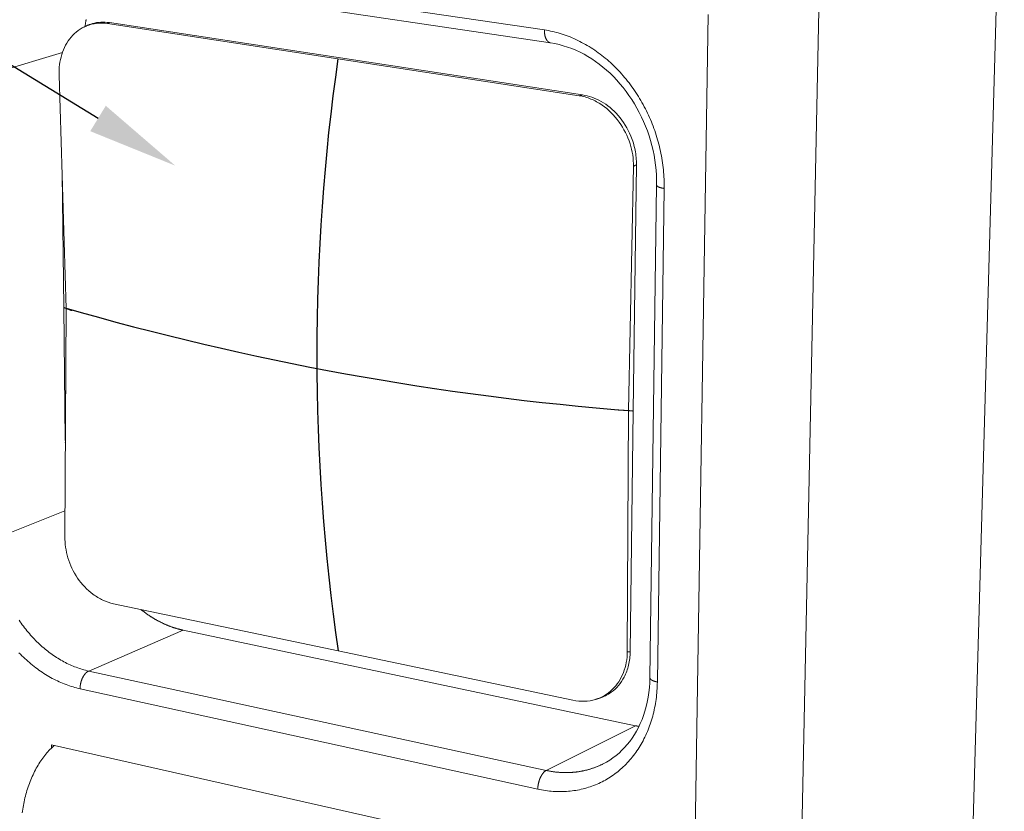
# Model space of a CAD drawing. Units: millimetres. Extents: x 701 to 1153, y 700 to 999.
# Drawn here: x 943 to 968, y 930 to 950 of the extents above; entities that cross this region are included whole.
import ezdxf
from ezdxf import colors
from ezdxf.entities.mleader import LeaderData, LeaderLine
from ezdxf.math import Vec2, Vec3

# ---------------------------------------------------------------- set-up
doc = ezdxf.new("R2010")
doc.units = ezdxf.units.MM
doc.styles.get("Standard").update_dxf_attribs({"font": 'Arial.ttf'})

msp = doc.modelspace()

# ---------------------------------------------------------------- linework, layer by layer
at = {"color": 0, "linetype": 'Continuous', "lineweight": 0, "extrusion": (0.007752, 0.960754, 0.277295)}
for p, q in [((967.071, 920.808), (968.121, 957.884)), ((956.439, 949.981), (944.426, 951.749)), ((944.602, 951.433), (956.598, 949.653)), ((960.597, 950.374), (960.168, 923.166)), ((962.85, 923.364), (963.409, 950.484)), ((951.196, 949.248), (945.344, 950.143)), ((945.392, 950.167), (951.264, 949.27)), ((944.198, 949.413), (942.254, 948.826)), ((951.196, 949.248), (957.321, 948.311)), ((957.41, 948.331), (951.264, 949.27)), ((944.113, 948.833), (944.29, 942.91)), ((944.188, 946.336), (944.23, 942.936)), ((958.701, 946.516), (958.577, 940.313)), ((958.778, 946.558), (958.698, 940.306)), ((959.291, 946.04), (959.121, 933.527)), ((959.309, 933.418), (959.484, 945.955)), ((944.272, 939.559), (944.23, 942.936)), ((944.26, 937.109), (944.29, 942.91)), ((958.546, 934.187), (958.577, 940.313)), ((958.62, 934.187), (958.698, 940.306)), ((944.263, 937.768), (942.44, 937.043)), ((951.201, 934.211), (945.497, 935.409)), ((947.264, 934.736), (944.866, 933.698)), ((947.264, 934.736), (958.752, 932.309)), ((951.201, 934.211), (957.165, 932.958)), ((956.487, 931.173), (944.866, 933.698)), ((944.647, 933.247), (956.273, 930.698)), ((958.752, 932.309), (956.487, 931.173)), ((943.919, 931.823), (957.079, 928.856)), ((943.92, 931.742), (943.919, 931.823))]:
    msp.add_line(p, q, dxfattribs=at)
at = {"color": 0, "linetype": 'Continuous', "lineweight": 0}
for points in [[(944.742, 950.054), (944.743, 950.054), (944.743, 950.054), (944.744, 950.054), (944.744, 950.055), (944.745, 950.055), (944.746, 950.055), (944.746, 950.056), (944.747, 950.056), (944.747, 950.056), (944.748, 950.056), (944.749, 950.057), (944.749, 950.057), (944.75, 950.057), (944.75, 950.058), (944.751, 950.058), (944.752, 950.058), (944.752, 950.059), (944.753, 950.059), (944.753, 950.059), (944.754, 950.059), (944.755, 950.06), (944.755, 950.06), (944.756, 950.06), (944.756, 950.061), (944.757, 950.061), (944.757, 950.061), (944.758, 950.061), (944.759, 950.062), (944.759, 950.062), (944.76, 950.062), (944.76, 950.063), (944.761, 950.063), (944.762, 950.063), (944.762, 950.063), (944.763, 950.064), (944.763, 950.064), (944.764, 950.064), (944.765, 950.065), (944.765, 950.065), (944.766, 950.065), (944.766, 950.066), (944.767, 950.066), (944.768, 950.066), (944.768, 950.066), (944.769, 950.067), (944.769, 950.067), (944.77, 950.067), (944.771, 950.068), (944.771, 950.068), (944.772, 950.068), (944.772, 950.068), (944.773, 950.069), (944.774, 950.069), (944.774, 950.069), (944.775, 950.07), (944.775, 950.07), (944.776, 950.07), (944.776, 950.07), (944.777, 950.071), (944.778, 950.071), (944.778, 950.071), (944.779, 950.072), (944.779, 950.072), (944.78, 950.072), (944.781, 950.073), (944.781, 950.073), (944.782, 950.073), (944.782, 950.073), (944.783, 950.074), (944.784, 950.074), (944.784, 950.074), (944.785, 950.075), (944.785, 950.075), (944.786, 950.075), (944.787, 950.075), (944.787, 950.076), (944.788, 950.076), (944.788, 950.076), (944.789, 950.077), (944.79, 950.077), (944.79, 950.077), (944.791, 950.077), (944.791, 950.078), (944.792, 950.078), (944.793, 950.078), (944.793, 950.079), (944.794, 950.079), (944.794, 950.079), (944.795, 950.079), (944.796, 950.08), (944.796, 950.08), (944.797, 950.08), (944.797, 950.081), (944.798, 950.081), (944.798, 950.081)], [(944.802, 950.248), (944.799, 950.233), (944.796, 950.218), (944.793, 950.203), (944.791, 950.188), (944.788, 950.173), (944.786, 950.159), (944.783, 950.144), (944.781, 950.129), (944.779, 950.114), (944.777, 950.099), (944.775, 950.084), (944.773, 950.069)], [(959.484, 945.955), (959.484, 946.014), (959.484, 946.073), (959.483, 946.132), (959.48, 946.191), (959.477, 946.25), (959.474, 946.309), (959.469, 946.368), (959.463, 946.428), (959.457, 946.487), (959.45, 946.546), (959.442, 946.606), (959.433, 946.665), (959.423, 946.724), (959.412, 946.783), (959.401, 946.842), (959.389, 946.901), (959.376, 946.96), (959.362, 947.019), (959.347, 947.077), (959.331, 947.136), (959.315, 947.194), (959.298, 947.252), (959.28, 947.31), (959.261, 947.367), (959.242, 947.425), (959.221, 947.482), (959.2, 947.538), (959.178, 947.595), (959.156, 947.651), (959.132, 947.707), (959.108, 947.762), (959.083, 947.817), (959.057, 947.872), (959.031, 947.926), (959.004, 947.98), (958.976, 948.033), (958.948, 948.086), (958.918, 948.139), (958.888, 948.191), (958.858, 948.243), (958.826, 948.294), (958.794, 948.344), (958.762, 948.394), (958.729, 948.444), (958.695, 948.493), (958.66, 948.541), (958.625, 948.589), (958.589, 948.636), (958.553, 948.683), (958.516, 948.729), (958.478, 948.774), (958.44, 948.819), (958.402, 948.863), (958.362, 948.906), (958.323, 948.949), (958.282, 948.991), (958.242, 949.032), (958.2, 949.073), (958.159, 949.112), (958.116, 949.151), (958.074, 949.19), (958.031, 949.227), (957.987, 949.264), (957.943, 949.3), (957.899, 949.335), (957.854, 949.369), (957.809, 949.403), (957.763, 949.436), (957.717, 949.468), (957.671, 949.499), (957.624, 949.529), (957.577, 949.558), (957.53, 949.587), (957.482, 949.614), (957.434, 949.641), (957.386, 949.667), (957.338, 949.692), (957.289, 949.716), (957.24, 949.739), (957.191, 949.761), (957.142, 949.782), (957.093, 949.803), (957.043, 949.822), (956.993, 949.84), (956.943, 949.858), (956.893, 949.875), (956.843, 949.89), (956.793, 949.905), (956.743, 949.919), (956.692, 949.931), (956.642, 949.943), (956.591, 949.954), (956.541, 949.964), (956.49, 949.973), (956.439, 949.981)], [(956.439, 949.981), (956.439, 949.975), (956.439, 949.97), (956.439, 949.965), (956.44, 949.959), (956.44, 949.954), (956.44, 949.948), (956.44, 949.943), (956.44, 949.938), (956.441, 949.932), (956.441, 949.927), (956.441, 949.922), (956.442, 949.917), (956.442, 949.912), (956.443, 949.906), (956.443, 949.901), (956.444, 949.896), (956.445, 949.891), (956.445, 949.886), (956.446, 949.881), (956.447, 949.876), (956.448, 949.871), (956.448, 949.866), (956.449, 949.861), (956.45, 949.856), (956.451, 949.852), (956.452, 949.847), (956.453, 949.842), (956.454, 949.837), (956.455, 949.833), (956.456, 949.828), (956.458, 949.824), (956.459, 949.819), (956.46, 949.815), (956.461, 949.81), (956.463, 949.806), (956.464, 949.801), (956.466, 949.797), (956.467, 949.793), (956.468, 949.789), (956.47, 949.785), (956.472, 949.78), (956.473, 949.776), (956.475, 949.772), (956.476, 949.769), (956.478, 949.765), (956.48, 949.761), (956.482, 949.757), (956.483, 949.753), (956.485, 949.75), (956.487, 949.746), (956.489, 949.743), (956.491, 949.739), (956.493, 949.736), (956.495, 949.732), (956.497, 949.729), (956.499, 949.726), (956.501, 949.723), (956.503, 949.72), (956.505, 949.716), (956.507, 949.714), (956.51, 949.711), (956.512, 949.708), (956.514, 949.705), (956.516, 949.702), (956.519, 949.7), (956.521, 949.697), (956.523, 949.695), (956.526, 949.692), (956.528, 949.69), (956.531, 949.687), (956.533, 949.685), (956.535, 949.683), (956.538, 949.681), (956.54, 949.679), (956.543, 949.677), (956.546, 949.675), (956.548, 949.673), (956.551, 949.672), (956.553, 949.67), (956.556, 949.668), (956.559, 949.667), (956.561, 949.665), (956.564, 949.664), (956.567, 949.663), (956.57, 949.661), (956.572, 949.66), (956.575, 949.659), (956.578, 949.658), (956.581, 949.657), (956.583, 949.656), (956.586, 949.656), (956.589, 949.655), (956.592, 949.654), (956.595, 949.654), (956.598, 949.653)], [(959.291, 946.04), (959.291, 946.039), (959.291, 946.038), (959.292, 946.037), (959.292, 946.036), (959.292, 946.035), (959.292, 946.034), (959.292, 946.033), (959.293, 946.032), (959.293, 946.031), (959.294, 946.03), (959.294, 946.029), (959.295, 946.028), (959.295, 946.027), (959.296, 946.026), (959.296, 946.025), (959.297, 946.024), (959.298, 946.023), (959.299, 946.022), (959.3, 946.021), (959.3, 946.02), (959.301, 946.018), (959.302, 946.017), (959.303, 946.016), (959.304, 946.015), (959.306, 946.014), (959.307, 946.013), (959.308, 946.012), (959.309, 946.011), (959.311, 946.01), (959.312, 946.009), (959.313, 946.008), (959.315, 946.007), (959.316, 946.006), (959.318, 946.005), (959.319, 946.004), (959.321, 946.003), (959.322, 946.002), (959.324, 946.001), (959.326, 946), (959.328, 945.999), (959.33, 945.998), (959.331, 945.997), (959.333, 945.996), (959.335, 945.996), (959.337, 945.995), (959.339, 945.994), (959.341, 945.993), (959.343, 945.992), (959.346, 945.991), (959.348, 945.99), (959.35, 945.989), (959.352, 945.988), (959.355, 945.987), (959.357, 945.986), (959.359, 945.985), (959.362, 945.984), (959.364, 945.983), (959.367, 945.983), (959.369, 945.982), (959.372, 945.981), (959.375, 945.98), (959.377, 945.979), (959.38, 945.978), (959.383, 945.977), (959.386, 945.977), (959.388, 945.976), (959.391, 945.975), (959.394, 945.974), (959.397, 945.973), (959.4, 945.972), (959.403, 945.972), (959.406, 945.971), (959.409, 945.97), (959.412, 945.969), (959.415, 945.969), (959.418, 945.968), (959.422, 945.967), (959.425, 945.966), (959.428, 945.966), (959.431, 945.965), (959.435, 945.964), (959.438, 945.963), (959.441, 945.963), (959.445, 945.962), (959.448, 945.961), (959.452, 945.961), (959.455, 945.96), (959.459, 945.959), (959.462, 945.959), (959.466, 945.958), (959.469, 945.957), (959.473, 945.957), (959.477, 945.956), (959.48, 945.955), (959.484, 945.955)], [(944.29, 942.91), (944.29, 942.911), (944.289, 942.911), (944.288, 942.911), (944.288, 942.912), (944.287, 942.912), (944.286, 942.912), (944.286, 942.912), (944.285, 942.913), (944.285, 942.913), (944.284, 942.913), (944.283, 942.913), (944.283, 942.914), (944.282, 942.914), (944.281, 942.914), (944.281, 942.914), (944.28, 942.915), (944.279, 942.915), (944.279, 942.915), (944.278, 942.915), (944.278, 942.916), (944.277, 942.916), (944.276, 942.916), (944.276, 942.917), (944.275, 942.917), (944.274, 942.917), (944.274, 942.917), (944.273, 942.918), (944.272, 942.918), (944.272, 942.918), (944.271, 942.918), (944.271, 942.919), (944.27, 942.919), (944.269, 942.919), (944.269, 942.919), (944.268, 942.92), (944.267, 942.92), (944.267, 942.92), (944.266, 942.921), (944.266, 942.921), (944.265, 942.921), (944.264, 942.921), (944.264, 942.922), (944.263, 942.922), (944.262, 942.922), (944.262, 942.922), (944.261, 942.923), (944.26, 942.923), (944.26, 942.923), (944.259, 942.923), (944.259, 942.924), (944.258, 942.924), (944.257, 942.924), (944.257, 942.924), (944.256, 942.925), (944.255, 942.925), (944.255, 942.925), (944.254, 942.926), (944.254, 942.926), (944.253, 942.926), (944.252, 942.926), (944.252, 942.927), (944.251, 942.927), (944.25, 942.927), (944.25, 942.927), (944.249, 942.928), (944.248, 942.928), (944.248, 942.928), (944.247, 942.928), (944.247, 942.929), (944.246, 942.929), (944.245, 942.929), (944.245, 942.929), (944.244, 942.93), (944.243, 942.93), (944.243, 942.93), (944.242, 942.931), (944.242, 942.931), (944.241, 942.931), (944.24, 942.931), (944.24, 942.932), (944.239, 942.932), (944.238, 942.932), (944.238, 942.932), (944.237, 942.933), (944.236, 942.933), (944.236, 942.933), (944.235, 942.933), (944.235, 942.934), (944.234, 942.934), (944.233, 942.934), (944.233, 942.935), (944.232, 942.935), (944.231, 942.935), (944.231, 942.935), (944.23, 942.936)], [(944.441, 942.849), (944.439, 942.849), (944.437, 942.85), (944.436, 942.851), (944.434, 942.851), (944.433, 942.852), (944.431, 942.853), (944.429, 942.853), (944.428, 942.854), (944.426, 942.855), (944.425, 942.855), (944.423, 942.856), (944.421, 942.857), (944.42, 942.857), (944.418, 942.858), (944.417, 942.859), (944.415, 942.859), (944.413, 942.86), (944.412, 942.86), (944.41, 942.861), (944.409, 942.862), (944.407, 942.862), (944.405, 942.863), (944.404, 942.864), (944.402, 942.864), (944.401, 942.865), (944.399, 942.866), (944.398, 942.866), (944.396, 942.867), (944.394, 942.868), (944.393, 942.868), (944.391, 942.869), (944.39, 942.87), (944.388, 942.87), (944.386, 942.871), (944.385, 942.872), (944.383, 942.872), (944.382, 942.873), (944.38, 942.873), (944.378, 942.874), (944.377, 942.875), (944.375, 942.875), (944.374, 942.876), (944.372, 942.877), (944.371, 942.877), (944.369, 942.878), (944.367, 942.879), (944.366, 942.879), (944.364, 942.88), (944.363, 942.881), (944.361, 942.881), (944.359, 942.882), (944.358, 942.883), (944.356, 942.883), (944.355, 942.884), (944.353, 942.884), (944.352, 942.885), (944.35, 942.886), (944.348, 942.886), (944.347, 942.887), (944.345, 942.888), (944.344, 942.888), (944.342, 942.889), (944.341, 942.89), (944.339, 942.89), (944.337, 942.891), (944.336, 942.892), (944.334, 942.892), (944.333, 942.893), (944.331, 942.894), (944.33, 942.894), (944.328, 942.895), (944.326, 942.896), (944.325, 942.896), (944.323, 942.897), (944.322, 942.897), (944.32, 942.898), (944.318, 942.899), (944.317, 942.899), (944.315, 942.9), (944.314, 942.901), (944.312, 942.901), (944.311, 942.902), (944.309, 942.903), (944.307, 942.903), (944.306, 942.904), (944.304, 942.905), (944.303, 942.905), (944.301, 942.906), (944.3, 942.907), (944.298, 942.907), (944.297, 942.908), (944.295, 942.909), (944.293, 942.909), (944.292, 942.91), (944.29, 942.91)], [(958.279, 940.331), (958.282, 940.331), (958.285, 940.33), (958.289, 940.33), (958.292, 940.33), (958.295, 940.33), (958.298, 940.33), (958.301, 940.329), (958.304, 940.329), (958.307, 940.329), (958.31, 940.329), (958.314, 940.329), (958.317, 940.329), (958.32, 940.328), (958.323, 940.328), (958.326, 940.328), (958.329, 940.328), (958.332, 940.328), (958.336, 940.327), (958.339, 940.327), (958.342, 940.327), (958.345, 940.327), (958.348, 940.327), (958.351, 940.326), (958.354, 940.326), (958.357, 940.326), (958.361, 940.326), (958.364, 940.326), (958.367, 940.325), (958.37, 940.325), (958.373, 940.325), (958.376, 940.325), (958.379, 940.325), (958.383, 940.324), (958.386, 940.324), (958.389, 940.324), (958.392, 940.324), (958.395, 940.324), (958.398, 940.324), (958.401, 940.323), (958.404, 940.323), (958.408, 940.323), (958.411, 940.323), (958.414, 940.323), (958.417, 940.322), (958.42, 940.322), (958.423, 940.322), (958.426, 940.322), (958.43, 940.322), (958.433, 940.321), (958.436, 940.321), (958.439, 940.321), (958.442, 940.321), (958.445, 940.321), (958.448, 940.321), (958.451, 940.32), (958.455, 940.32), (958.458, 940.32), (958.461, 940.32), (958.464, 940.32), (958.467, 940.319), (958.47, 940.319), (958.473, 940.319), (958.477, 940.319), (958.48, 940.319), (958.483, 940.318), (958.486, 940.318), (958.489, 940.318), (958.492, 940.318), (958.495, 940.318), (958.499, 940.317), (958.502, 940.317), (958.505, 940.317), (958.508, 940.317), (958.511, 940.317), (958.514, 940.317), (958.517, 940.316), (958.52, 940.316), (958.524, 940.316), (958.527, 940.316), (958.53, 940.316), (958.533, 940.315), (958.536, 940.315), (958.539, 940.315), (958.542, 940.315), (958.546, 940.315), (958.549, 940.315), (958.552, 940.314), (958.555, 940.314), (958.558, 940.314), (958.561, 940.314), (958.564, 940.314), (958.568, 940.313), (958.571, 940.313), (958.574, 940.313), (958.577, 940.313)], [(958.577, 940.313), (958.578, 940.313), (958.58, 940.313), (958.581, 940.313), (958.582, 940.313), (958.583, 940.312), (958.585, 940.312), (958.586, 940.312), (958.587, 940.312), (958.588, 940.312), (958.59, 940.312), (958.591, 940.312), (958.592, 940.312), (958.594, 940.312), (958.595, 940.312), (958.596, 940.312), (958.597, 940.312), (958.599, 940.312), (958.6, 940.312), (958.601, 940.311), (958.602, 940.311), (958.604, 940.311), (958.605, 940.311), (958.606, 940.311), (958.608, 940.311), (958.609, 940.311), (958.61, 940.311), (958.611, 940.311), (958.613, 940.311), (958.614, 940.311), (958.615, 940.311), (958.616, 940.311), (958.618, 940.31), (958.619, 940.31), (958.62, 940.31), (958.622, 940.31), (958.623, 940.31), (958.624, 940.31), (958.625, 940.31), (958.627, 940.31), (958.628, 940.31), (958.629, 940.31), (958.63, 940.31), (958.632, 940.31), (958.633, 940.31), (958.634, 940.31), (958.636, 940.309), (958.637, 940.309), (958.638, 940.309), (958.639, 940.309), (958.641, 940.309), (958.642, 940.309), (958.643, 940.309), (958.644, 940.309), (958.646, 940.309), (958.647, 940.309), (958.648, 940.309), (958.65, 940.309), (958.651, 940.309), (958.652, 940.308), (958.653, 940.308), (958.655, 940.308), (958.656, 940.308), (958.657, 940.308), (958.658, 940.308), (958.66, 940.308), (958.661, 940.308), (958.662, 940.308), (958.664, 940.308), (958.665, 940.308), (958.666, 940.308), (958.667, 940.308), (958.669, 940.308), (958.67, 940.307), (958.671, 940.307), (958.672, 940.307), (958.674, 940.307), (958.675, 940.307), (958.676, 940.307), (958.678, 940.307), (958.679, 940.307), (958.68, 940.307), (958.681, 940.307), (958.683, 940.307), (958.684, 940.307), (958.685, 940.307), (958.686, 940.306), (958.688, 940.306), (958.689, 940.306), (958.69, 940.306), (958.692, 940.306), (958.693, 940.306), (958.694, 940.306), (958.695, 940.306), (958.697, 940.306), (958.698, 940.306)], [(946.188, 935.264), (946.199, 935.256), (946.209, 935.247), (946.22, 935.239), (946.23, 935.231), (946.241, 935.223), (946.251, 935.215), (946.262, 935.206), (946.273, 935.198), (946.283, 935.191), (946.294, 935.183), (946.305, 935.175), (946.315, 935.167), (946.326, 935.159), (946.337, 935.152), (946.348, 935.144), (946.359, 935.137), (946.37, 935.129), (946.38, 935.122), (946.391, 935.114), (946.402, 935.107), (946.413, 935.1), (946.424, 935.092), (946.435, 935.085), (946.446, 935.078), (946.457, 935.071), (946.468, 935.064), (946.479, 935.057), (946.491, 935.051), (946.502, 935.044), (946.513, 935.037), (946.524, 935.03), (946.535, 935.024), (946.546, 935.017), (946.557, 935.011), (946.569, 935.004), (946.58, 934.998), (946.591, 934.992), (946.602, 934.985), (946.614, 934.979), (946.625, 934.973), (946.636, 934.967), (946.648, 934.961), (946.659, 934.955), (946.67, 934.949), (946.682, 934.944), (946.693, 934.938), (946.705, 934.932), (946.716, 934.927), (946.728, 934.921), (946.739, 934.916), (946.75, 934.91), (946.762, 934.905), (946.773, 934.899), (946.785, 934.894), (946.796, 934.889), (946.808, 934.884), (946.819, 934.879), (946.831, 934.874), (946.843, 934.869), (946.854, 934.864), (946.866, 934.859), (946.877, 934.855), (946.889, 934.85), (946.901, 934.845), (946.912, 934.841), (946.924, 934.836), (946.935, 934.832), (946.947, 934.828), (946.959, 934.823), (946.97, 934.819), (946.982, 934.815), (946.994, 934.811), (947.005, 934.807), (947.017, 934.803), (947.029, 934.799), (947.041, 934.795), (947.052, 934.792), (947.064, 934.788), (947.076, 934.785), (947.087, 934.781), (947.099, 934.778), (947.111, 934.774), (947.123, 934.771), (947.134, 934.768), (947.146, 934.764), (947.158, 934.761), (947.17, 934.758), (947.181, 934.755), (947.193, 934.752), (947.205, 934.749), (947.217, 934.747), (947.228, 934.744), (947.24, 934.741), (947.252, 934.739), (947.264, 934.736)], [(944.866, 933.698), (944.826, 933.707), (944.786, 933.717), (944.746, 933.727), (944.707, 933.739), (944.667, 933.751), (944.628, 933.764), (944.588, 933.777), (944.549, 933.792), (944.509, 933.807), (944.47, 933.823), (944.431, 933.839), (944.392, 933.856), (944.353, 933.874), (944.314, 933.893), (944.276, 933.913), (944.237, 933.933), (944.199, 933.954), (944.161, 933.975), (944.123, 933.998), (944.085, 934.021), (944.048, 934.044), (944.011, 934.069), (943.974, 934.093), (943.937, 934.119), (943.9, 934.145), (943.864, 934.172), (943.828, 934.2), (943.792, 934.228), (943.757, 934.257), (943.722, 934.286), (943.687, 934.316), (943.653, 934.347), (943.618, 934.378), (943.585, 934.41), (943.551, 934.443), (943.518, 934.476), (943.485, 934.509), (943.453, 934.543), (943.421, 934.578), (943.389, 934.613), (943.358, 934.649), (943.327, 934.685), (943.297, 934.721), (943.267, 934.759), (943.237, 934.796), (943.208, 934.834), (943.179, 934.873), (943.151, 934.912), (943.123, 934.951), (943.096, 934.991)], [(943.094, 934.162), (943.131, 934.124), (943.168, 934.087), (943.206, 934.05), (943.244, 934.015), (943.283, 933.979), (943.321, 933.945), (943.36, 933.911), (943.4, 933.878), (943.44, 933.845), (943.48, 933.813), (943.52, 933.782), (943.561, 933.752), (943.602, 933.722), (943.644, 933.693), (943.685, 933.665), (943.727, 933.638), (943.769, 933.611), (943.812, 933.585), (943.854, 933.56), (943.897, 933.536), (943.94, 933.512), (943.983, 933.489), (944.027, 933.467), (944.07, 933.446), (944.114, 933.426), (944.158, 933.406), (944.202, 933.388), (944.246, 933.37), (944.29, 933.353), (944.335, 933.336), (944.379, 933.321), (944.424, 933.307), (944.468, 933.293), (944.513, 933.28), (944.558, 933.268), (944.602, 933.257), (944.647, 933.247)], [(944.866, 933.698), (944.862, 933.696), (944.858, 933.695), (944.855, 933.693), (944.851, 933.691), (944.847, 933.689), (944.844, 933.687), (944.84, 933.685), (944.836, 933.682), (944.833, 933.68), (944.829, 933.677), (944.825, 933.675), (944.822, 933.672), (944.818, 933.669), (944.815, 933.667), (944.811, 933.664), (944.808, 933.661), (944.804, 933.657), (944.8, 933.654), (944.797, 933.651), (944.794, 933.648), (944.79, 933.644), (944.787, 933.641), (944.783, 933.637), (944.78, 933.633), (944.777, 933.63), (944.773, 933.626), (944.77, 933.622), (944.767, 933.618), (944.763, 933.614), (944.76, 933.609), (944.757, 933.605), (944.754, 933.601), (944.751, 933.597), (944.748, 933.592), (944.744, 933.588), (944.741, 933.583), (944.738, 933.578), (944.735, 933.574), (944.733, 933.569), (944.73, 933.564), (944.727, 933.559), (944.724, 933.554), (944.721, 933.549), (944.719, 933.544), (944.716, 933.539), (944.713, 933.534), (944.711, 933.529), (944.708, 933.523), (944.706, 933.518), (944.703, 933.513), (944.701, 933.507), (944.698, 933.502), (944.696, 933.496), (944.694, 933.491), (944.691, 933.485), (944.689, 933.479), (944.687, 933.474), (944.685, 933.468), (944.683, 933.462), (944.681, 933.457), (944.679, 933.451), (944.677, 933.445), (944.675, 933.439), (944.674, 933.433), (944.672, 933.427), (944.67, 933.421), (944.669, 933.415), (944.667, 933.409), (944.666, 933.403), (944.664, 933.397), (944.663, 933.391), (944.661, 933.385), (944.66, 933.379), (944.659, 933.373), (944.658, 933.367), (944.657, 933.361), (944.656, 933.355), (944.655, 933.349), (944.654, 933.343), (944.653, 933.337), (944.652, 933.331), (944.651, 933.325), (944.651, 933.319), (944.65, 933.312), (944.649, 933.306), (944.649, 933.3), (944.648, 933.294), (944.648, 933.288), (944.648, 933.282), (944.647, 933.276), (944.647, 933.27), (944.647, 933.264), (944.647, 933.258), (944.647, 933.253), (944.647, 933.247)], [(956.273, 930.698), (956.322, 930.687), (956.37, 930.678), (956.419, 930.67), (956.468, 930.662), (956.517, 930.655), (956.566, 930.65), (956.615, 930.645), (956.663, 930.641), (956.712, 930.638), (956.76, 930.636), (956.809, 930.635), (956.857, 930.635), (956.905, 930.636), (956.953, 930.637), (957.001, 930.64), (957.049, 930.644), (957.096, 930.648), (957.144, 930.654), (957.191, 930.66), (957.238, 930.667), (957.284, 930.675), (957.331, 930.684), (957.377, 930.694), (957.423, 930.705), (957.468, 930.717), (957.514, 930.73), (957.559, 930.744), (957.603, 930.758), (957.648, 930.774), (957.691, 930.79), (957.735, 930.808), (957.778, 930.826), (957.821, 930.845), (957.864, 930.865), (957.906, 930.886), (957.947, 930.907), (957.988, 930.93), (958.029, 930.953), (958.069, 930.978), (958.109, 931.003), (958.148, 931.029), (958.187, 931.055), (958.226, 931.083), (958.263, 931.112), (958.301, 931.141), (958.337, 931.171), (958.374, 931.202), (958.409, 931.234), (958.444, 931.266), (958.479, 931.299), (958.513, 931.333), (958.546, 931.368), (958.579, 931.403), (958.611, 931.44), (958.642, 931.477), (958.673, 931.514), (958.704, 931.553), (958.733, 931.592), (958.762, 931.632), (958.79, 931.672), (958.818, 931.713), (958.845, 931.755), (958.871, 931.797), (958.897, 931.841), (958.921, 931.884), (958.945, 931.928), (958.969, 931.973), (958.991, 932.019), (959.013, 932.065), (959.035, 932.112), (959.055, 932.159), (959.075, 932.206), (959.094, 932.255), (959.112, 932.303), (959.129, 932.352), (959.146, 932.402), (959.162, 932.452), (959.177, 932.503), (959.191, 932.554), (959.204, 932.605), (959.217, 932.657), (959.229, 932.71), (959.24, 932.762), (959.25, 932.815), (959.26, 932.869), (959.268, 932.922), (959.276, 932.976), (959.283, 933.031), (959.289, 933.085), (959.295, 933.14), (959.299, 933.195), (959.303, 933.251), (959.306, 933.307), (959.308, 933.362), (959.309, 933.418)], [(959.121, 933.527), (959.121, 933.526), (959.121, 933.524), (959.121, 933.523), (959.121, 933.522), (959.121, 933.52), (959.121, 933.519), (959.122, 933.518), (959.122, 933.516), (959.122, 933.515), (959.123, 933.514), (959.123, 933.512), (959.124, 933.511), (959.124, 933.51), (959.125, 933.508), (959.126, 933.507), (959.126, 933.506), (959.127, 933.504), (959.128, 933.503), (959.129, 933.502), (959.13, 933.5), (959.13, 933.499), (959.131, 933.498), (959.132, 933.497), (959.133, 933.495), (959.135, 933.494), (959.136, 933.493), (959.137, 933.491), (959.138, 933.49), (959.139, 933.489), (959.141, 933.487), (959.142, 933.486), (959.143, 933.485), (959.145, 933.484), (959.146, 933.482), (959.148, 933.481), (959.149, 933.48), (959.151, 933.479), (959.153, 933.477), (959.154, 933.476), (959.156, 933.475), (959.158, 933.474), (959.16, 933.472), (959.162, 933.471), (959.163, 933.47), (959.165, 933.469), (959.167, 933.467), (959.169, 933.466), (959.172, 933.465), (959.174, 933.464), (959.176, 933.463), (959.178, 933.462), (959.18, 933.46), (959.182, 933.459), (959.185, 933.458), (959.187, 933.457), (959.189, 933.456), (959.192, 933.455), (959.194, 933.454), (959.197, 933.452), (959.199, 933.451), (959.202, 933.45), (959.205, 933.449), (959.207, 933.448), (959.21, 933.447), (959.213, 933.446), (959.215, 933.445), (959.218, 933.444), (959.221, 933.443), (959.224, 933.442), (959.227, 933.441), (959.23, 933.44), (959.233, 933.439), (959.236, 933.438), (959.239, 933.437), (959.242, 933.436), (959.245, 933.435), (959.248, 933.434), (959.251, 933.433), (959.254, 933.432), (959.257, 933.431), (959.261, 933.43), (959.264, 933.429), (959.267, 933.428), (959.27, 933.427), (959.274, 933.427), (959.277, 933.426), (959.281, 933.425), (959.284, 933.424), (959.287, 933.423), (959.291, 933.422), (959.295, 933.422), (959.298, 933.421), (959.302, 933.42), (959.305, 933.419), (959.309, 933.418)], [(957.831, 933.006), (957.83, 933.005), (957.829, 933.005), (957.828, 933.005), (957.827, 933.004), (957.826, 933.004), (957.826, 933.004), (957.825, 933.004), (957.824, 933.003), (957.823, 933.003), (957.822, 933.003), (957.821, 933.002), (957.82, 933.002), (957.819, 933.002), (957.818, 933.001), (957.817, 933.001), (957.816, 933.001), (957.815, 933.001), (957.814, 933), (957.813, 933), (957.812, 933), (957.811, 932.999), (957.81, 932.999), (957.809, 932.999), (957.808, 932.998), (957.807, 932.998), (957.806, 932.998), (957.805, 932.998), (957.804, 932.997), (957.803, 932.997), (957.802, 932.997), (957.801, 932.996), (957.8, 932.996), (957.799, 932.996), (957.798, 932.995), (957.797, 932.995), (957.796, 932.995), (957.796, 932.995), (957.795, 932.994), (957.794, 932.994), (957.793, 932.994), (957.792, 932.993), (957.791, 932.993), (957.79, 932.993), (957.789, 932.993), (957.788, 932.992), (957.787, 932.992), (957.786, 932.992), (957.785, 932.991), (957.784, 932.991), (957.783, 932.991), (957.782, 932.99), (957.781, 932.99), (957.78, 932.99), (957.779, 932.99), (957.778, 932.989), (957.777, 932.989), (957.776, 932.989), (957.775, 932.988), (957.774, 932.988), (957.773, 932.988), (957.772, 932.987), (957.771, 932.987), (957.77, 932.987), (957.769, 932.987), (957.768, 932.986), (957.767, 932.986), (957.766, 932.986), (957.765, 932.985), (957.765, 932.985), (957.764, 932.985), (957.763, 932.984), (957.762, 932.984), (957.761, 932.984), (957.76, 932.984), (957.759, 932.983), (957.758, 932.983), (957.757, 932.983), (957.756, 932.982), (957.755, 932.982), (957.754, 932.982), (957.753, 932.981), (957.752, 932.981), (957.751, 932.981), (957.75, 932.981), (957.749, 932.98), (957.748, 932.98), (957.747, 932.98), (957.746, 932.979), (957.745, 932.979), (957.744, 932.979), (957.743, 932.978), (957.742, 932.978), (957.741, 932.978), (957.74, 932.978), (957.739, 932.977)], [(958.752, 932.309), (958.753, 932.308), (958.754, 932.308), (958.755, 932.308), (958.756, 932.308), (958.757, 932.308), (958.758, 932.307), (958.759, 932.307), (958.76, 932.307), (958.761, 932.307), (958.762, 932.307), (958.762, 932.307), (958.763, 932.306), (958.764, 932.306), (958.765, 932.306), (958.766, 932.306), (958.767, 932.306), (958.768, 932.305), (958.769, 932.305), (958.77, 932.305), (958.771, 932.305), (958.772, 932.305), (958.773, 932.304), (958.774, 932.304), (958.775, 932.304), (958.776, 932.304), (958.777, 932.304), (958.777, 932.303), (958.778, 932.303), (958.779, 932.303), (958.78, 932.303), (958.781, 932.303), (958.782, 932.303), (958.783, 932.302), (958.784, 932.302), (958.785, 932.302), (958.786, 932.302), (958.787, 932.302), (958.788, 932.301), (958.789, 932.301), (958.79, 932.301), (958.791, 932.301), (958.792, 932.301), (958.793, 932.3), (958.793, 932.3), (958.794, 932.3), (958.795, 932.3), (958.796, 932.3), (958.797, 932.3), (958.798, 932.299), (958.799, 932.299), (958.8, 932.299), (958.801, 932.299), (958.802, 932.299), (958.803, 932.298), (958.804, 932.298), (958.805, 932.298), (958.806, 932.298), (958.807, 932.298), (958.808, 932.298), (958.809, 932.297), (958.809, 932.297), (958.81, 932.297), (958.811, 932.297), (958.812, 932.297), (958.813, 932.297), (958.814, 932.296), (958.815, 932.296), (958.816, 932.296), (958.817, 932.296), (958.818, 932.296), (958.819, 932.296), (958.82, 932.295), (958.821, 932.295), (958.822, 932.295), (958.823, 932.295), (958.824, 932.295), (958.825, 932.294), (958.825, 932.294), (958.826, 932.294), (958.827, 932.294), (958.828, 932.294), (958.829, 932.294), (958.83, 932.293), (958.831, 932.293), (958.832, 932.293), (958.833, 932.293), (958.834, 932.293), (958.835, 932.293), (958.836, 932.292), (958.837, 932.292), (958.838, 932.292), (958.839, 932.292), (958.84, 932.292), (958.841, 932.292), (958.841, 932.292)], [(943.992, 931.806), (943.964, 931.783), (943.937, 931.758), (943.909, 931.732), (943.882, 931.705), (943.855, 931.676), (943.828, 931.647), (943.801, 931.617), (943.775, 931.586), (943.749, 931.554), (943.724, 931.521), (943.698, 931.488), (943.674, 931.453), (943.649, 931.417), (943.625, 931.381), (943.602, 931.344), (943.579, 931.306), (943.556, 931.267), (943.534, 931.228), (943.513, 931.188), (943.491, 931.147), (943.471, 931.105), (943.451, 931.063), (943.432, 931.021), (943.413, 930.977), (943.394, 930.934), (943.377, 930.889), (943.36, 930.845), (943.343, 930.8), (943.327, 930.754), (943.312, 930.708), (943.298, 930.662), (943.284, 930.615), (943.271, 930.568), (943.258, 930.521), (943.247, 930.474), (943.236, 930.427), (943.225, 930.379), (943.216, 930.331), (943.207, 930.284), (943.199, 930.236), (943.191, 930.188), (943.185, 930.14), (943.179, 930.092)], [(957.93, 931.339), (957.916, 931.332), (957.903, 931.326), (957.889, 931.319), (957.875, 931.312), (957.861, 931.306), (957.847, 931.3), (957.834, 931.293), (957.82, 931.287), (957.806, 931.281), (957.791, 931.275), (957.777, 931.27), (957.763, 931.264), (957.749, 931.258), (957.735, 931.253), (957.72, 931.248), (957.706, 931.242), (957.692, 931.237), (957.677, 931.232), (957.663, 931.227), (957.648, 931.222), (957.634, 931.218), (957.619, 931.213), (957.605, 931.208), (957.59, 931.204), (957.575, 931.2), (957.56, 931.196), (957.546, 931.192), (957.531, 931.188), (957.516, 931.184), (957.501, 931.18), (957.486, 931.176), (957.471, 931.173), (957.456, 931.169), (957.441, 931.166), (957.426, 931.163), (957.411, 931.16), (957.396, 931.157), (957.381, 931.154), (957.366, 931.151), (957.351, 931.148), (957.335, 931.146), (957.32, 931.144), (957.305, 931.141), (957.29, 931.139), (957.274, 931.137), (957.259, 931.135), (957.243, 931.133), (957.228, 931.131), (957.213, 931.13), (957.197, 931.128), (957.182, 931.127), (957.166, 931.125), (957.151, 931.124), (957.135, 931.123), (957.12, 931.122), (957.104, 931.121), (957.088, 931.12), (957.073, 931.12), (957.057, 931.119), (957.041, 931.119), (957.026, 931.118), (957.01, 931.118), (956.994, 931.118), (956.979, 931.118), (956.963, 931.118), (956.947, 931.118), (956.931, 931.119), (956.916, 931.119), (956.9, 931.12), (956.884, 931.12), (956.868, 931.121), (956.852, 931.122), (956.836, 931.123), (956.821, 931.124), (956.805, 931.125), (956.789, 931.127), (956.773, 931.128), (956.757, 931.13), (956.741, 931.131), (956.725, 931.133), (956.709, 931.135), (956.694, 931.137), (956.678, 931.139), (956.662, 931.141), (956.646, 931.144), (956.63, 931.146), (956.614, 931.149), (956.598, 931.151), (956.582, 931.154), (956.566, 931.157), (956.55, 931.16), (956.534, 931.163), (956.518, 931.166), (956.502, 931.169), (956.487, 931.173)], [(956.487, 931.173), (956.483, 931.171), (956.48, 931.169), (956.476, 931.167), (956.473, 931.165), (956.469, 931.163), (956.466, 931.161), (956.462, 931.158), (956.459, 931.156), (956.455, 931.153), (956.452, 931.15), (956.448, 931.148), (956.445, 931.145), (956.442, 931.142), (956.438, 931.139), (956.435, 931.136), (956.431, 931.132), (956.428, 931.129), (956.425, 931.126), (956.421, 931.122), (956.418, 931.119), (956.415, 931.115), (956.411, 931.111), (956.408, 931.107), (956.405, 931.103), (956.402, 931.099), (956.398, 931.095), (956.395, 931.091), (956.392, 931.087), (956.389, 931.082), (956.386, 931.078), (956.383, 931.074), (956.38, 931.069), (956.377, 931.064), (956.374, 931.06), (956.371, 931.055), (956.368, 931.05), (956.365, 931.045), (956.362, 931.04), (956.359, 931.035), (956.357, 931.03), (956.354, 931.025), (956.351, 931.02), (956.348, 931.014), (956.346, 931.009), (956.343, 931.004), (956.34, 930.998), (956.338, 930.993), (956.335, 930.987), (956.333, 930.982), (956.331, 930.976), (956.328, 930.97), (956.326, 930.964), (956.324, 930.959), (956.321, 930.953), (956.319, 930.947), (956.317, 930.941), (956.315, 930.935), (956.313, 930.929), (956.311, 930.923), (956.309, 930.917), (956.307, 930.911), (956.305, 930.905), (956.303, 930.899), (956.301, 930.892), (956.3, 930.886), (956.298, 930.88), (956.296, 930.874), (956.295, 930.868), (956.293, 930.861), (956.292, 930.855), (956.29, 930.849), (956.289, 930.842), (956.288, 930.836), (956.286, 930.83), (956.285, 930.823), (956.284, 930.817), (956.283, 930.811), (956.282, 930.804), (956.281, 930.798), (956.28, 930.792), (956.279, 930.785), (956.278, 930.779), (956.277, 930.773), (956.277, 930.766), (956.276, 930.76), (956.275, 930.754), (956.275, 930.747), (956.274, 930.741), (956.274, 930.735), (956.274, 930.729), (956.273, 930.722), (956.273, 930.716), (956.273, 930.71), (956.273, 930.704), (956.273, 930.698)]]:
    msp.add_lwpolyline(points, dxfattribs=at)
for centre, radius, start, end in [((1003.183, 941.747), 52.525, 171.7898, 188.2499), ((964.166, 1011.499), 71.403, 253.78743, 265.58948)]:
    msp.add_arc(centre, radius, start, end)
for points, knots in [([(944.113, 948.833), (944.108, 949.016), (944.13, 949.193), (944.231, 949.525), (944.312, 949.675), (944.526, 949.927), (944.66, 950.023), (944.892, 950.117), (944.978, 950.139), (945.158, 950.159), (945.251, 950.158), (945.344, 950.143)], [0, 0, 0, 0, 1.487626, 1.487626, 3.04208, 3.04208, 4.647191, 4.647191, 5.534513, 5.534513, 6.437034, 6.437034, 6.437034, 6.437034]), ([(959.291, 946.04), (959.296, 946.372), (959.254, 946.717), (959.084, 947.377), (958.954, 947.702), (958.624, 948.292), (958.421, 948.565), (957.967, 949.026), (957.712, 949.219), (957.173, 949.513), (956.882, 949.611), (956.598, 949.653)], [0, 0, 0, 0, 2.540958, 2.540958, 5.058023, 5.058023, 7.574993, 7.574993, 10.092711, 10.092711, 12.72667, 12.72667, 12.72667, 12.72667]), ([(958.701, 946.516), (958.705, 946.708), (958.675, 946.904), (958.551, 947.29), (958.456, 947.477), (958.214, 947.815), (958.067, 947.961), (957.813, 948.136), (957.719, 948.187), (957.524, 948.268), (957.423, 948.296), (957.321, 948.311)], [0, 0, 0, 0, 1.487626, 1.487626, 3.04208, 3.04208, 4.647191, 4.647191, 5.534513, 5.534513, 6.437034, 6.437034, 6.437034, 6.437034]), ([(957.88, 948.165), (958.038, 948.077), (958.184, 947.957), (958.446, 947.659), (958.557, 947.48), (958.684, 947.17), (958.72, 947.05), (958.768, 946.805), (958.779, 946.681), (958.778, 946.558)], [0.111956, 0.111956, 0.111956, 0.111956, 1.603995, 1.603995, 3.17929, 3.17929, 4.118986, 4.118986, 5.062402, 5.062402, 5.062402, 5.062402]), ([(958.701, 946.516), (958.708, 946.52), (958.714, 946.523), (958.727, 946.53), (958.733, 946.534), (958.739, 946.537), (958.746, 946.541), (958.752, 946.544), (958.765, 946.551), (958.771, 946.555), (958.778, 946.558)], [0, 0, 0, 0, 0.0642313, 0.0642313, 0.1284627, 0.1284627, 0.1284627, 0.192694, 0.192694, 0.2569254, 0.2569254, 0.2569254, 0.2569254]), ([(944.26, 937.109), (944.259, 936.933), (944.285, 936.752), (944.393, 936.392), (944.476, 936.217), (944.692, 935.899), (944.825, 935.76), (945.054, 935.591), (945.139, 935.54), (945.316, 935.458), (945.406, 935.428), (945.497, 935.409)], [0, 0, 0, 0, 1.487626, 1.487626, 3.04208, 3.04208, 4.647191, 4.647191, 5.534513, 5.534513, 6.437034, 6.437034, 6.437034, 6.437034]), ([(958.546, 934.187), (958.545, 934.002), (958.51, 933.823), (958.381, 933.494), (958.285, 933.347), (958.041, 933.111), (957.895, 933.024), (957.646, 932.949), (957.553, 932.934), (957.362, 932.928), (957.264, 932.937), (957.165, 932.958)], [0, 0, 0, 0, 1.487626, 1.487626, 3.04208, 3.04208, 4.647191, 4.647191, 5.534513, 5.534513, 6.437034, 6.437034, 6.437034, 6.437034]), ([(957.831, 933.006), (957.941, 933.04), (958.044, 933.091), (958.271, 933.257), (958.383, 933.388), (958.514, 933.638), (958.552, 933.739), (958.604, 933.956), (958.619, 934.07), (958.62, 934.187)], [0.506375, 0.506375, 0.506375, 0.506375, 1.603995, 1.603995, 3.17929, 3.17929, 4.118986, 4.118986, 5.062402, 5.062402, 5.062402, 5.062402]), ([(958.546, 934.187), (958.552, 934.187), (958.558, 934.187), (958.571, 934.187), (958.577, 934.187), (958.583, 934.187), (958.589, 934.187), (958.595, 934.187), (958.608, 934.187), (958.614, 934.187), (958.62, 934.187)], [0, 0, 0, 0, 0.0642313, 0.0642313, 0.1284627, 0.1284627, 0.1284627, 0.192694, 0.192694, 0.2569254, 0.2569254, 0.2569254, 0.2569254]), ([(957.93, 931.339), (958.161, 931.456), (958.371, 931.624), (958.718, 932.038), (958.86, 932.29), (959.059, 932.86), (959.116, 933.189), (959.121, 933.527)], [0, 0, 0, 0, 2.65755, 2.65755, 5.278534, 5.278534, 8.005446, 8.005446, 8.005446, 8.005446])]:
    msp.add_open_spline(points, degree=3, knots=knots, dxfattribs=at)
for points in [[(944.964, 950.144), (944.907, 950.128), (944.852, 950.107), (944.798, 950.081)], [(945.392, 950.167), (945.245, 950.19), (945.1, 950.182), (944.964, 950.144)], [(945.344, 950.143), (945.36, 950.151), (945.376, 950.159), (945.392, 950.167)], [(957.321, 948.311), (957.351, 948.318), (957.38, 948.324), (957.41, 948.331)], [(957.41, 948.331), (957.57, 948.306), (957.729, 948.25), (957.88, 948.165)], [(944.272, 939.492), (944.273, 939.514), (944.272, 939.537), (944.272, 939.559)]]:
    msp.add_open_spline(points, degree=3, dxfattribs=at)

# ---------------------------------------------------------------- leaders
ml = msp.add_multileader_mtext('Standard')
ml.set_content('', color=256)
ml.set_leader_properties()
ml.build(insert=Vec2(0, 0))
ml.multileader.update_dxf_attribs({"text_right_attachment_type": 6, "dogleg_length": 0.36, "arrow_head_size": 2.3})
ctx = ml.context
ctx.base_point, ctx.char_height, ctx.arrow_head_size, ctx.landing_gap_size, ctx.plane_origin = Vec3(919.033, 951.94), 5.964, 2.3, 2.982, Vec3(939.323, 946.3)
ctx.right_attachment, ctx.text_align_type = 6, 2
notes = []
notes.append((ctx, [(0, (1, 1, 0), (933.335, 954.922), (-1, 0), 8.338, [(0, [(947.065, 946.534)], 0, [])])]))
ctx.mtext.insert, ctx.mtext.text_direction, ctx.mtext.rotation, ctx.mtext.alignment, ctx.mtext.flow_direction = Vec3(922.015, 948.958), Vec3(-1, 0), 3.141593, 3, 5
for ctx, leaders in notes:
    for number, flags, end, landing, length, lines in leaders:
        leader = LeaderData()
        leader.index, (leader.has_last_leader_line, leader.has_dogleg_vector, leader.attachment_direction) = number, flags
        leader.last_leader_point, leader.dogleg_vector, leader.dogleg_length = Vec3(end), Vec3(landing), length
        for number, points, colour, breaks in lines:
            line = LeaderLine()
            line.index, line.vertices, line.color, line.breaks = number, Vec3.list(points), colors.encode_raw_color(colour), breaks
            leader.lines.append(line)
        ctx.leaders.append(leader)

doc.saveas('drawing.dxf')
